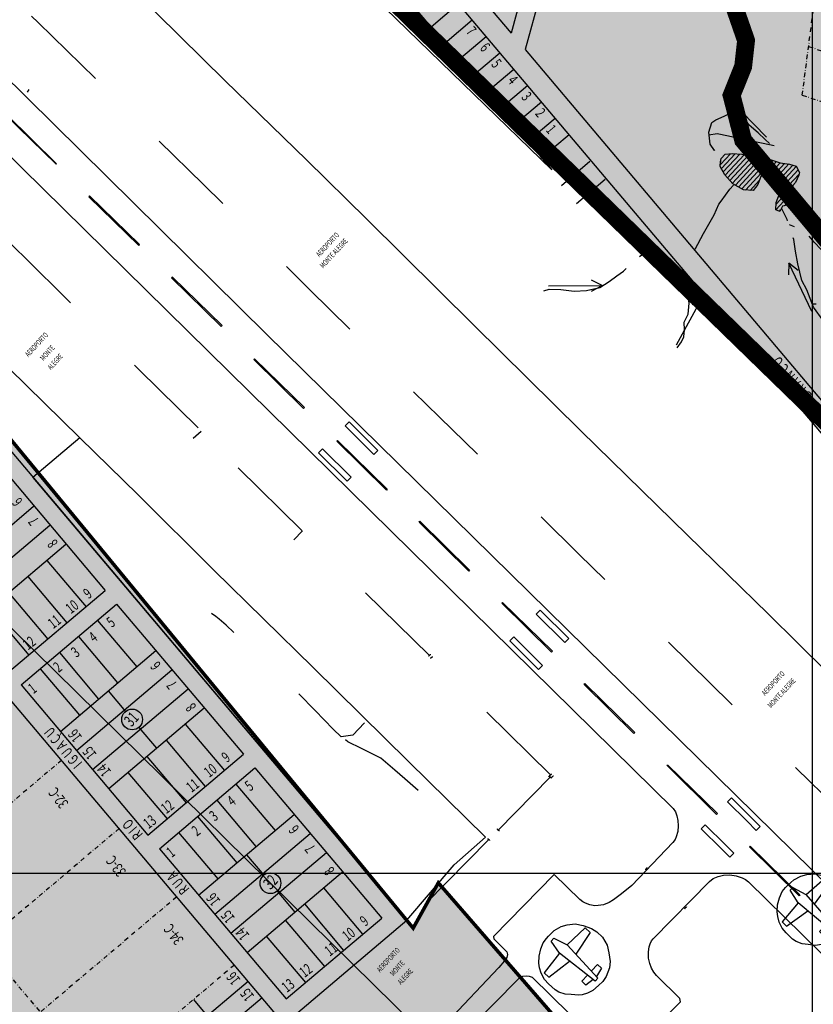
# Model space of a CAD drawing. Extents: x 523324 to 534038, y 7304621 to 7314322.
# Drawn here: x 527474 to 527918, y 7310668 to 7311219 of the extents above; entities that cross this region are included whole.
import ezdxf

# ---------------------------------------------------------------- set-up
doc = ezdxf.new("R2010")
doc.units = 0
doc.header["$LTSCALE"] = 10
doc.header["$MEASUREMENT"] = 0
for name, pattern in [('DASHDOT2', [0.5, 0.25, -0.125, 0, -0.125]), ('HIDDEN', [0.375, 0.25, -0.125]), ('TRACO_05', [10, 5, -5]), ('TRACO_13', [8, 5, -1, 1, -1]), ('TRACO_15', [3, 2, -1])]:
    doc.linetypes.add(name, pattern=pattern)
for name, color, linetype in [('ACUDE_E_TOPON', 150, 'CONTINUOUS'), ('AEROP_HELIP_TOP', 250, 'CONTINUOUS'), ('B_SÃO_JOÃO', 62, 'CONTINUOUS'), ('BARRAG_ATERRO', 5, 'CONTINUOUS'), ('BUEIROS', 5, 'CONTINUOUS'), ('CAMIN_E_TRILHAS', 1, 'CONTINUOUS'), ('CHACARAS_ATUALIZADAS', 252, 'DASHDOT2'), ('LIMITE_ZONA_DE_RUIDO2', 147, 'HIDDEN'), ('LOTES_ATUALIZADO', 251, 'CONTINUOUS'), ('LOTES_FECHADOS', 252, 'CONTINUOUS'), ('N_LOTE', 2, 'CONTINUOUS'), ('N_QUADRA', 7, 'CONTINUOUS'), ('NOMENCLATURA_RUA', 2, 'CONTINUOUS'), ('QUADRA', 251, 'CONTINUOUS'), ('quadrantes', 10, 'CONTINUOUS'), ('RIO_INTERM', 150, 'CONTINUOUS'), ('RIO_PERENE', 194, 'CONTINUOUS'), ('VALAS', 5, 'CONTINUOUS')]:
    doc.layers.add(name, color=color, linetype=linetype)
for name, color, linetype, true_color in [('BAIRRO_JARDIM _UNIÃO', 7, 'CONTINUOUS', 0x7fe1a8), ('LINHA MRP 27', 7, 'CONTINUOUS', 0xf2ccab), ('LINHA MRP 28', 7, 'CONTINUOUS', 0xf0ce84), ('LINHA MRP 29', 7, 'CONTINUOUS', 0xc7e25a)]:
    doc.layers.add(name, color=color, linetype=linetype, true_color=true_color)
doc.styles.add('LDUP', font='simplex.shx', dxfattribs={"width": 0.5, "height": 8})

# ---------------------------------------------------------------- blocks, each defined once
blk = doc.blocks.new('COD030', base_point=(534543.92, 7308886.06))
at = {"layer": 'BUEIROS'}
blk.add_lwpolyline([(534543.667, 7308886.8217), (534543.7172, 7308886.8094), (534543.7669, 7308886.7635), (534543.8183, 7308886.6759), (534543.8689, 7308886.5304), (534543.8993, 7308886.3636), (534543.9168, 7308886.2148), (534543.9213, 7308886.0621), (534543.9165, 7308885.916), (534543.8989, 7308885.7627), (534543.8688, 7308885.6073), (534543.8188, 7308885.4582), (534543.7675, 7308885.3619), (534543.7174, 7308885.322), (534543.6662, 7308885.3094)], dxfattribs=at)
blk = doc.blocks.new('COD005', base_point=(535405.55, 7311363.93))
at = {"layer": 'AEROP_HELIP_TOP'}
for points in [[(535404.986737, 7311383.965013), (535409.401326, 7311383.686578), (535413.708972, 7311382.333832), (535416.758588, 7311380.6011), (535420.169948, 7311377.626289), (535422.473507, 7311373.856194), (535424.461881, 7311369.180959), (535425.116412, 7311365.796757), (535425.01881, 7311361.324959), (535423.5215, 7311356.414529), (535421.025851, 7311352.795199), (535417.958911, 7311348.927331), (535415.050685, 7311346.909209), (535410.136562, 7311344.914755), (535406.87391, 7311344.379727), (535403.606155, 7311344.559537), (535399.41906, 7311345.080356), (535396.259099, 7311346.215337), (535393.611429, 7311347.83611), (535391.939546, 7311349.236041), (535389.451866, 7311352.527849), (535387.369959, 7311355.171569), (535385.799066, 7311358.479789), (535385.323237, 7311360.91395), (535385.28794, 7311365.858255), (535385.607921, 7311369.200326), (535386.90878, 7311372.851487), (535388.560992, 7311375.644299), (535390.170234, 7311377.757292), (535393.101036, 7311380.224517), (535396.670259, 7311382.328951), (535400.17488, 7311383.700138), (535403.162745, 7311383.947283)], [(535406.096259, 7311381.065576), (535408.445211, 7311373.124235), (535406.479249, 7311347.725788), (535404.156183, 7311347.786572), (535402.027701, 7311373.009349), (535403.919315, 7311380.967026)]]:
    blk.add_lwpolyline(points, close=True, dxfattribs=at)
for points in [[(535402.027701, 7311373.009349), (535388.209088, 7311371.764319), (535388.209088, 7311368.325923), (535402.650348, 7311365.919047)], [(535408.429798, 7311373.037511), (535422.249202, 7311371.993545), (535422.134589, 7311368.21131), (535407.807941, 7311365.919047)], [(535404.005386, 7311349.136604), (535398.982245, 7311350.07705), (535399.017856, 7311353.116142), (535403.662682, 7311353.098138)], [(535406.902651, 7311353.08399), (535411.822604, 7311353.062505), (535411.809154, 7311349.982535), (535406.554244, 7311349.021053)]]:
    blk.add_lwpolyline(points, dxfattribs=at)
blk = doc.blocks.new('COD035', base_point=(534642.91, 7308382.64))
at = {"layer": 'RIO_PERENE'}
blk.add_line((534642.91, 7308382.668653), (534672.91, 7308382.668653), dxfattribs=at)
blk.add_lwpolyline([(534666.91, 7308379.668653), (534672.91, 7308382.668653), (534666.91, 7308385.668653)], dxfattribs=at)
blk = doc.blocks.new('*X170')
at = {"layer": 'ACUDE_E_TOPON', "color": 0}
for p, q in [((535629.711763, 7310256.280563), (535643.324451, 7310256.280699)), ((535630.395673, 7310258.280603), (535641.753009, 7310258.280716)), ((535631.667054, 7310260.280648), (535639.923584, 7310260.280731)), ((535628.742899, 7310250.280454), (535647.19835, 7310250.280639)), ((535628.919549, 7310252.280489), (535645.957179, 7310252.280659)), ((535629.096199, 7310254.280524), (535644.716009, 7310254.28068)), ((535628.56625, 7310248.280419), (535648.649465, 7310248.28062)), ((535628.868769, 7310246.280389), (535650.373617, 7310246.280604)), ((535629.295005, 7310244.280361), (535651.614918, 7310244.280584)), ((535629.721241, 7310242.280332), (535652.460682, 7310242.280559)), ((535630.679374, 7310240.280308), (535653.306446, 7310240.280535)), ((535632.314902, 7310238.280292), (535640.090799, 7310238.28037)), ((535645.590414, 7310238.280425), (535654.190548, 7310238.280511)), ((535645.626559, 7310236.280392), (535655.123902, 7310236.280487)), ((535645.643403, 7310234.280359), (535656.527979, 7310234.280468)), ((535644.687309, 7310228.28025), (535659.604809, 7310228.2804)), ((535645.199759, 7310230.280289), (535658.883758, 7310230.280425)), ((535645.421581, 7310232.280324), (535657.932055, 7310232.280449)), ((535636.441217, 7310222.280069), (535649.999937, 7310222.280205)), ((535640.679159, 7310224.280144), (535657.575729, 7310224.280313)), ((535643.570882, 7310226.280206), (535658.917132, 7310226.28036)), ((535634.198508, 7310220.280014), (535647.061346, 7310220.280142)), ((535634.836113, 7310218.279987), (535635.822414, 7310218.279997)), ((535639.083996, 7310218.280029), (535646.064157, 7310218.280099)), ((535640.84468, 7310216.280014), (535644.526396, 7310216.280051))]:
    blk.add_line(p, q, dxfattribs=at)

msp = doc.modelspace()

# ---------------------------------------------------------------- hatches: boundary and pattern name
at = {"layer": 'LINHA MRP 28'}
h = msp.add_hatch(color=256, dxfattribs=at)
h.set_gradient(color1=(252, 232, 202), color2=(251, 228, 192), centered=1, one_color=1, tint=0.87)
h.paths.add_polyline_path([(527867.08, 7311705.16), (527838.41, 7311749.29), (527854.57, 7311773.24), (527839.55, 7311804.13), (527836.9, 7311818.25), (527821.89, 7311823.55), (527836.9, 7311818.25), (527821.89, 7311823.55), (527805.11, 7311829.73), (527797.16, 7311836.79), (527794.51, 7311849.15), (527778.61, 7311862.39), (527765.37, 7311883.57), (527759.18, 7311898.58), (527751.23, 7311903.87), (527742.4, 7311921.53), (527737.1, 7311934.77), (527731.8, 7311944.48), (527722.97, 7311957.72), (527714.14, 7311964.78), (527705.31, 7311970.07), (527709.73, 7311991.26), (527713.26, 7312006.26), (527698.24, 7312014.21), (527685, 7312027.45), (527678.81, 7312033.63), (527673.51, 7312041.57), (527667.33, 7312064.52), (527667.33, 7312091), (527678.2, 7312105.48), (527675.57, 7312112.2), (527671.23, 7312124.71), (527665.72, 7312137.58), (527663.13, 7312151.68), (527660.04, 7312161.97), (527659.7, 7312170.44), (527655.68, 7312183.01), (527652.38, 7312191.73), (527649.96, 7312197.16), (527648.55, 7312199.87), (527627.1, 7312199.3), (527624.33, 7312198.99), (527614, 7312198.94), (527612.03, 7312207.4), (527603.94, 7312217.1), (527601.51, 7312238.94), (527582.61, 7312289.27), (527571.25, 7312333.06), (527548.53, 7312384.15), (527533.93, 7312419.02), (527515.27, 7312431.18), (527469.02, 7312454.7), (527455.23, 7312476.59), (527421.15, 7312518.76), (527400.05, 7312527.68), (527355.43, 7312537.41), (527312.43, 7312547.95), (527266.18, 7312553.63), (527159.08, 7312393.07), (527327.95, 7312059.37), (527336.05, 7312042.38), (527344.14, 7312023.78), (527356.28, 7312001.13), (527366.82, 7311975.96), (527359.39, 7311968.28), (527335.71, 7311944.92), (527290.47, 7311902.8), (527277.65, 7311891.22), (527262, 7311876.94), (527244.87, 7311860.68), (527231.94, 7311847.9), (527217.57, 7311833.01), (527202.38, 7311821.14), (527189.46, 7311811.17), (527174.16, 7311797.88), (527167.85, 7311792.45), (527158.22, 7311784.04), (527068.99, 7311694.69), (527074.17, 7311689.61), (527118.04, 7311646.61), (527165.32, 7311600.16), (527201.82, 7311630.99), (527280.52, 7311550.09), (527297.85, 7311535.99), (527310.8, 7311521.43), (527330.22, 7311500.4), (527364.21, 7311466.43), (527379.59, 7311445.4), (527402.25, 7311426.79), (527430.58, 7311395.25), (527443.53, 7311379.88), (527458.9, 7311368.55), (527464.93, 7311382.15), (527486.26, 7311362.88), (527509, 7311341.7), (527531.95, 7311320.73), (527554.68, 7311299.56), (527578.03, 7311279.03), (527583.29, 7311274.4), (527588.09, 7311275.28), (527594.12, 7311279.82), (527606.23, 7311294.15), (527610.74, 7311300.07), (527737.47, 7311176.39), (527938.71, 7310980.66), (527966.6, 7311046.98), (527879.19, 7311151.32), (527872.71, 7311176.4), (527879.19, 7311192.58), (527880.81, 7311207.14), (527874.33, 7311225.74), (527873.52, 7311238.68), (527875.14, 7311252.43), (527884.04, 7311279.13), (527892.95, 7311289.64), (527892.95, 7311303.39), (527894.57, 7311317.15), (527895.38, 7311328.47), (527888.09, 7311340.6), (527881.62, 7311352.74), (527876.76, 7311364.06), (527871.1, 7311369.72), (527864.62, 7311381.86), (527867.05, 7311399.65), (527865.43, 7311416.64), (527867.86, 7311436.86), (527873.52, 7311475.69), (527888.9, 7311504), (527896.99, 7311513.7), (527869.96, 7311539.19), (527866.78, 7311554.41), (527866.32, 7311583.41), (527868.29, 7311604.72), (527871, 7311643.04), (527867.82, 7311669.1)])
h = msp.add_hatch(color=256, dxfattribs=at)
h.set_gradient(color1=(221, 212, 252), color2=(240, 236, 254), centered=1, one_color=1, tint=0.96)
h.paths.add_polyline_path([(527962.55, 7311047.79), (527960.93, 7311055.88), (527918.85, 7311100.37), (527880.81, 7311154.56), (527872.71, 7311178.83), (527882.43, 7311199.05), (527881.62, 7311210.37), (527874.33, 7311230.6), (527874.33, 7311240.12), (527875.63, 7311256.29), (527881.24, 7311272.25), (527886.2, 7311280.23), (527892.95, 7311288.83), (527892.14, 7311299.35), (527896.99, 7311310.67), (527896.18, 7311324.43), (527893.76, 7311331.71), (527885.66, 7311344.65), (527877.57, 7311357.59), (527873.52, 7311368.91), (527865.43, 7311380.24), (527866.24, 7311390.75), (527866.24, 7311407.74), (527867.86, 7311422.3), (527867.86, 7311438.48), (527871.9, 7311463.55), (527877.57, 7311486.2), (527897.8, 7311514.51), (527869.96, 7311539.19), (527904.08, 7311556.78), (527948.31, 7311579.75), (528004.83, 7311609.54), (528032.16, 7311594.9), (528065.19, 7311576.41), (528088.97, 7311555.29), (528131.25, 7311526.24), (528202.59, 7311487.94), (528254.12, 7311444.37), (528293.76, 7311416.63), (528318.86, 7311396.83), (528338.68, 7311367.78), (528371.71, 7311345.33), (528398.14, 7311313.64), (528431.17, 7311241.01), (528452, 7311098.9), (528457.69, 7310975.28), (528453.62, 7310870.7), (528460.22, 7310839.01), (528503.82, 7310829.77), (528534.21, 7310812.6), (528592.34, 7310798.07), (528624.05, 7310794.11), (528659.73, 7310779.59), (528687.47, 7310770.34), (528741.64, 7310757.14), (528774.67, 7310755.82), (528811.67, 7310741.29), (528769.39, 7310664.7), (528768.07, 7310586.79), (528853.97, 7310586.41), (528850.01, 7310562.64), (528839.44, 7310530.95), (528831.51, 7310482.09), (528828.87, 7310439.84), (528827.55, 7310401.54), (528215.82, 7310401.54), (528038.78, 7310402.86), (528252.82, 7310604.9), (528100.7, 7310786.95), (528076.06, 7310817), (528059.21, 7310837.54), (528026.74, 7310875.8), (528017.55, 7310886.79), (528003.59, 7310903.66), (527976.12, 7310936.28), (527941.04, 7310977.21), (527945.55, 7310995.21), (527958.5, 7311026.76)])
at = {"layer": 'LINHA MRP 29'}
h = msp.add_hatch(color=256, dxfattribs=at)
h.set_gradient(color1=(199, 206, 132), color2=(223, 227, 186), centered=1, one_color=1, tint=0.81)
h.paths.add_polyline_path([(525649.37, 7311438.72), (525625.13, 7311475.07), (525592.8, 7311511.42), (525560.47, 7311539.69), (525511.97, 7311584.12), (525479.64, 7311592.2), (525483.69, 7311616.43), (525524.1, 7311681.06), (525548.34, 7311721.45), (525762.53, 7312064.76), (525843.35, 7312202.08), (526186.85, 7312060.72), (526259.59, 7312032.44), (526437.4, 7311951.67), (526595.01, 7311874.93), (526837.48, 7311640.67), (527273.93, 7311220.62), (527694.39, 7310710.25), (527708.48, 7310735.6), (527801.49, 7310628.57), (527821.21, 7310597.58), (527866.31, 7310637.02), (528066.4, 7310442.67), (528029.76, 7310406.05), (527846.58, 7310406.05), (527705.67, 7310569.42), (527666.21, 7310535.62), (527635.21, 7310504.63), (527590.12, 7310535.62), (527573.21, 7310558.15), (527539.39, 7310566.6), (527508.39, 7310583.5), (527460.48, 7310600.4), (527429.48, 7310608.85), (527406.93, 7310634.2), (527387.21, 7310670.82), (527373.12, 7310707.43), (527336.48, 7310744.05), (527302.66, 7310769.4), (527271.66, 7310789.12), (527243.48, 7310800.38), (527229.39, 7310808.83), (527189.93, 7310820.1), (527164.57, 7310834.18), (527142.02, 7310839.82), (527122.29, 7310834.18), (527099.75, 7310853.9), (527068.75, 7310887.7), (527037.75, 7310938.4), (527006.75, 7310972.2), (526981.38, 7311006), (526956.02, 7311031.35), (526939.11, 7311053.88), (526913.74, 7311090.5), (526871.47, 7311138.38), (526851.74, 7311160.91), (526817.92, 7311191.9), (526795.38, 7311211.61), (526762.69, 7311243.57), (526745.42, 7311262.11), (526727.66, 7311265.2), (526718.39, 7311273.69), (526702.95, 7311284.5), (526679.78, 7311297.62), (526671.28, 7311316.14), (526663.56, 7311330.04), (526657.38, 7311346.25), (526648.88, 7311360.14), (526637.3, 7311369.41), (526614.9, 7311377.12), (526590.18, 7311386.39), (526567.79, 7311394.88), (526551.57, 7311399.51), (526526.85, 7311404.91), (526512.18, 7311415.72), (526495.96, 7311429.61), (526482.83, 7311441.19), (526473.56, 7311448.91), (526455.03, 7311457.4), (526441.9, 7311463.58), (526431.86, 7311470.53), (526424.13, 7311481.33), (526414.87, 7311490.59), (526389.38, 7311488.28), (526376.25, 7311481.33), (526353.08, 7311479.79), (526339.18, 7311480.56), (526324.5, 7311488.28), (526312.15, 7311494.45), (526294.38, 7311508.35), (526278.16, 7311521.47), (526263.49, 7311533.82), (526249.74, 7311543.74), (526229.06, 7311546.32), (526210.97, 7311546.32), (526190.29, 7311552.35), (526171.33, 7311561.82), (526154.1, 7311567.85), (526142.04, 7311572.16), (526129.12, 7311579.91), (526122.22, 7311585.93), (526109.3, 7311597.99), (526097.24, 7311601.43), (526080.87, 7311603.16), (526072.25, 7311594.55), (526059.33, 7311588.52), (526043.82, 7311586.8), (526033.48, 7311591.96), (526019.69, 7311596.27), (526005.91, 7311589.38), (525993.84, 7311585.93), (525973.17, 7311585.07), (525942.15, 7311588.52), (525914.58, 7311585.93), (525900.79, 7311585.07), (525882.7, 7311587.66), (525862.02, 7311586.8), (525848.23, 7311589.38), (525830.14, 7311591.96), (525812.05, 7311593.68), (525799.99, 7311592.82), (525787.92, 7311581.63), (525779.31, 7311571.29), (525768.11, 7311558.38), (525757.77, 7311557.52), (525749.15, 7311550.63), (525744.84, 7311546.32), (525735.37, 7311531.68), (525729.33, 7311515.32), (525723.3, 7311505.85), (525706.93, 7311486.04), (525688.84, 7311479.16), (525677.64, 7311481.74), (525665.58, 7311473.13), (525658.68, 7311461.93), (525655.24, 7311442.99), (525655.24, 7311432.65)])

# ---------------------------------------------------------------- linework, layer by layer
at = {"layer": 'ACUDE_E_TOPON', "linetype": 'Continuous', "flags": 128}
msp.add_lwpolyline([(527866.56, 7311139.08), (527866.9, 7311141.01), (527869.05, 7311143.41), (527873.12, 7311143.86), (527878.44, 7311143.44), (527885.63, 7311142.06), (527890.61, 7311141.89), (527896.5, 7311139.77), (527899.85, 7311138.66), (527905.21, 7311137.94), (527908.81, 7311136.69), (527910.73, 7311133.14), (527910.32, 7311131.8), (527908.54, 7311127.57), (527906.99, 7311125.92), (527905.93, 7311122.81), (527907.33, 7311119.12), (527907.76, 7311114.62), (527906.65, 7311114.06), (527903.8, 7311114.97), (527901.13, 7311114.38), (527899.74, 7311111.41), (527897.56, 7311112.31), (527897.63, 7311116.39), (527899.91, 7311122.14), (527898.56, 7311126.25), (527894.93, 7311130.43), (527891.21, 7311133.74), (527889.06, 7311131.04), (527887.49, 7311126.55), (527884.86, 7311123.12), (527879.34, 7311123.45), (527873.44, 7311126.95), (527868.93, 7311131.92), (527866.4, 7311136.59), (527866.53, 7311139.59)], close=True, dxfattribs=at)
at = {"layer": 'AEROP_HELIP_TOP', "linetype": 'Continuous', "flags": 128}
for points in [[(527151.52, 7311453.64), (527275.82, 7311331.59), (527440.27, 7311170.04), (527591.37, 7311021.59)], [(527381.35, 7311269.99), (527463.35, 7311189.79), (527612.26, 7311042.67)], [(527885.48, 7310774.45), (527612.26, 7311042.67)], [(527591.37, 7311021.59), (527839.98, 7310777.23), (527841.37, 7310775.34), (527842.02, 7310773.09), (527842.56, 7310770.41), (527842.81, 7310767.43), (527842.6, 7310764.35), (527841.74, 7310761.36), (527841.07, 7310759.83), (527839.83, 7310758.25), (527816.84, 7310734.11), (527811.11, 7310729.4), (527806.49, 7310726.11), (527804.23, 7310724.55), (527800.89, 7310723.2), (527798.03, 7310722.88), (527796.13, 7310722.77), (527793.39, 7310723.26), (527790.82, 7310724.19), (527789.43, 7310725.02), (527787.76, 7310726.26), (527773.32, 7310740.32), (527739.34, 7310705.55), (527739.47, 7310704.18), (527746.83, 7310696.96), (527747.23, 7310695.39), (527746.83, 7310693.84), (527745.58, 7310691.84), (527742.36, 7310688.26), (527712.97, 7310657.29)], [(527881.43, 7310770.06), (527870.47, 7310780.92), (527872.68, 7310783.14)], [(527872.68, 7310783.14), (527883.56, 7310772.37)], [(528109.22, 7310554.81), (527885.48, 7310774.45)], [(527867.13, 7310754.56), (527855.71, 7310765.89), (527857.92, 7310768.11)], [(527857.92, 7310768.11), (527869.26, 7310756.87)], [(527883.56, 7310772.37), (527888.77, 7310767.21), (527886.56, 7310764.98), (527881.43, 7310770.06)], [(527869.26, 7310756.87), (527874, 7310752.18), (527871.79, 7310749.95), (527867.13, 7310754.56)], [(527781.99, 7310662.26), (527809.9, 7310634.88), (527844.03, 7310668.9), (527843.72, 7310670.81), (527830.7, 7310683.79), (527829.2, 7310685.53), (527827.88, 7310687.9), (527826.9, 7310690.36), (527826.21, 7310693.39), (527826.14, 7310696.89), (527826.56, 7310699.79), (527827.11, 7310701.42), (527827.87, 7310703.15), (527828.87, 7310704.28), (527860.27, 7310736.33), (527862.47, 7310738.01), (527865.19, 7310739.14), (527868.15, 7310739.84), (527871.75, 7310739.99), (527875.25, 7310739.59), (527878.7, 7310738.34), (527880.48, 7310737.39), (527882.09, 7310736.07), (528033.33, 7310587.74)], [(527704.51, 7310621.8), (527721.96, 7310639.19), (527720.74, 7310640.98), (527719.81, 7310642.61), (527719.55, 7310644.15), (527719.84, 7310646.4), (527720.46, 7310648.06), (527721.45, 7310649.5), (527722.97, 7310651.09), (527754.32, 7310682.82), (527755.83, 7310683.37), (527757.77, 7310683.48), (527759.36, 7310683.39), (527761.05, 7310682.8), (527781.99, 7310662.26)]]:
    msp.add_lwpolyline(points, dxfattribs=at)
for points in [[(527466.47, 7311165.13), (527494.39, 7311137.81), (527494.74, 7311138.16), (527466.83, 7311165.48)], [(527512.69, 7311119.7), (527540.71, 7311092.44), (527541.14, 7311092.9), (527513.14, 7311120.16)], [(527559.1, 7311074.24), (527586.94, 7311047.09), (527587.36, 7311047.52), (527559.53, 7311074.68)], [(527605.57, 7311028.98), (527633.46, 7311001.65), (527632.98, 7311001.14), (527605.21, 7311028.52)], [(527658.59, 7310993.6), (527674.66, 7310977.67), (527672.45, 7310975.43), (527656.37, 7310991.37)], [(527651.95, 7310983.29), (527679.83, 7310955.96), (527679.36, 7310955.44), (527651.59, 7310982.82)], [(527643.63, 7310978.55), (527659.71, 7310962.61), (527657.5, 7310960.39), (527641.43, 7310976.33)], [(527698.14, 7310937.99), (527726.02, 7310910.67), (527725.55, 7310910.15), (527697.77, 7310937.52)], [(527744.44, 7310892.59), (527772.33, 7310865.25), (527771.86, 7310864.74), (527744.09, 7310892.11)], [(527765.51, 7310888.28), (527781.59, 7310872.34), (527779.39, 7310870.12), (527763.3, 7310886.04)], [(527750.75, 7310873.24), (527766.83, 7310857.31), (527764.62, 7310855.09), (527748.54, 7310871.01)], [(527790.58, 7310847.11), (527818.46, 7310819.78), (527818, 7310819.28), (527790.22, 7310846.64)], [(527836.88, 7310801.7), (527864.78, 7310774.38), (527864.3, 7310773.86), (527836.54, 7310801.23)], [(527883.09, 7310756.18), (527910.98, 7310728.85), (527910.5, 7310728.33), (527882.73, 7310755.71)]]:
    msp.add_lwpolyline(points, close=True, dxfattribs=at)
at = {"layer": 'B_SÃO_JOÃO', "const_width": 10}
for points in [[(527610.74, 7311300.07), (527737.47, 7311176.39), (527938.71, 7310980.66)], [(527966.6, 7311046.98), (527879.19, 7311151.32), (527872.71, 7311176.4), (527879.19, 7311192.58), (527880.81, 7311207.14), (527874.33, 7311225.74)]]:
    msp.add_lwpolyline(points, dxfattribs=at)
at = {"layer": 'BAIRRO_JARDIM _UNIÃO', "color": 21, "true_color": 0xfca88d, "const_width": 2}
msp.add_lwpolyline([(525649.37, 7311438.72), (525625.13, 7311475.07), (525592.8, 7311511.42), (525560.47, 7311539.69), (525511.97, 7311584.12), (525479.64, 7311592.2), (525483.69, 7311616.43), (525524.1, 7311681.06), (525548.34, 7311721.45), (525762.53, 7312064.76), (525843.35, 7312202.08), (526186.85, 7312060.72), (526259.59, 7312032.44), (526437.4, 7311951.67), (526595.01, 7311874.93), (526837.48, 7311640.67), (527273.93, 7311220.62), (527694.39, 7310710.25), (527708.48, 7310735.6), (527801.49, 7310628.57), (527821.21, 7310597.58), (527866.31, 7310637.02), (528066.4, 7310442.67)], dxfattribs=at)
at = {"layer": 'BARRAG_ATERRO', "linetype": 'Continuous', "flags": 128}
msp.add_lwpolyline([(527896.61, 7311148.22), (527890.48, 7311149.45), (527880.78, 7311151.32), (527870.89, 7311153.65), (527864.57, 7311154.84), (527860.05, 7311154.11)], dxfattribs=at)
at = {"layer": 'CAMIN_E_TRILHAS', "linetype": 'TRACO_15', "flags": 128}
msp.add_lwpolyline([(527479.16, 7311179.76), (527478.22, 7311178.29)], dxfattribs=at)
at = {"layer": 'CHACARAS_ATUALIZADAS'}
for p, q in [((526769.16, 7311511.06), (527517.87, 7310625.05)), ((527912.29, 7311176.53), (527931.56, 7311324.9)), ((527915.82, 7311203.73), (527942.57, 7311194.91)), ((527912.29, 7311176.53), (527934.14, 7311169.33)), ((527497.44, 7310804.16), (527421.06, 7310739.62)), ((527529.71, 7310765.97), (527453.33, 7310701.43)), ((527561.98, 7310727.78), (527485.6, 7310663.24)), ((527594.25, 7310689.59), (527517.87, 7310625.05))]:
    msp.add_line(p, q, dxfattribs=at)
at = {"layer": 'LIMITE_ZONA_DE_RUIDO2', "linetype": 'Continuous', "flags": 128}
msp.add_lwpolyline([(526284.25, 7312044.25), (528276.97, 7310083.57), (528558.82, 7310368.13), (526565.03, 7312330.12)], close=True, dxfattribs=at)
at = {"layer": 'LIMITE_ZONA_DE_RUIDO2', "linetype": 'Continuous'}
for radius, start, end in [(4500, 203.12178, 44.09018), (2500, 285.56275, 284.73848)]:
    msp.add_arc((527462.06, 7311190.48), radius, start, end, dxfattribs=at)
at = {"layer": 'LINHA MRP 27', "const_width": 1}
msp.add_lwpolyline([(527960.93, 7311055.88), (527918.85, 7311100.37), (527880.81, 7311154.56), (527872.71, 7311178.83), (527882.43, 7311199.05), (527881.62, 7311210.37), (527874.33, 7311230.6)], dxfattribs=at)
at = {"layer": 'LINHA MRP 28', "const_width": 1}
for points in [[(527610.74, 7311300.07), (527737.47, 7311176.39), (527938.71, 7310980.66)], [(527966.6, 7311046.98), (527879.19, 7311151.32), (527872.71, 7311176.4), (527879.19, 7311192.58), (527880.81, 7311207.14), (527874.33, 7311225.74)]]:
    msp.add_lwpolyline(points, dxfattribs=at)
at = {"layer": 'LINHA MRP 29', "const_width": 1}
msp.add_lwpolyline([(525649.37, 7311438.72), (525625.13, 7311475.07), (525592.8, 7311511.42), (525560.47, 7311539.69), (525511.97, 7311584.12), (525479.64, 7311592.2), (525483.69, 7311616.43), (525524.1, 7311681.06), (525548.34, 7311721.45), (525762.53, 7312064.76), (525843.35, 7312202.08), (526186.85, 7312060.72), (526259.59, 7312032.44), (526437.4, 7311951.67), (526595.01, 7311874.93), (526837.48, 7311640.67), (527273.93, 7311220.62), (527694.39, 7310710.25), (527708.48, 7310735.6), (527801.49, 7310628.57), (527821.21, 7310597.58), (527866.31, 7310637.02), (528066.4, 7310442.67)], dxfattribs=at)
at = {"layer": 'LOTES_ATUALIZADO'}
for p, q in [((527719.72, 7311227.59), (527704.44, 7311214.68)), ((527727.46, 7311218.42), (527712.19, 7311205.51)), ((527735.21, 7311209.26), (527719.93, 7311196.35)), ((527742.95, 7311200.09), (527727.68, 7311187.18)), ((527750.7, 7311190.93), (527735.42, 7311178.02)), ((527758.45, 7311181.76), (527743.17, 7311168.85)), ((527766.19, 7311172.6), (527750.91, 7311159.69)), ((527773.94, 7311163.43), (527758.66, 7311150.52)), ((527781.68, 7311154.26), (527765.74, 7311140.8)), ((527793.34, 7311139.32), (527777.41, 7311125.86)), ((527801.86, 7311129.24), (527785.93, 7311115.77)), ((527428.39, 7310901.36), (527481.86, 7310946.54)), ((527437.43, 7310890.67), (527490.9, 7310935.85)), ((527446.47, 7310879.97), (527499.93, 7310925.15)), ((527489.24, 7310916.12), (527511.18, 7310890.15)), ((527478.55, 7310907.08), (527500.49, 7310881.11)), ((527467.85, 7310898.05), (527489.8, 7310872.08)), ((527457.16, 7310889.01), (527479.1, 7310863.04)), ((527517.64, 7310882.51), (527539.58, 7310856.54)), ((527506.94, 7310873.47), (527528.89, 7310847.5)), ((527496.25, 7310864.44), (527518.2, 7310838.47)), ((527496.81, 7310820.4), (527550.28, 7310865.58)), ((527485.56, 7310855.4), (527507.5, 7310829.43)), ((527505.85, 7310809.7), (527559.31, 7310854.88)), ((527514.88, 7310799.01), (527568.35, 7310844.19)), ((527523.54, 7310842.99), (527533.26, 7310831.49)), ((527523.92, 7310788.32), (527577.39, 7310833.5)), ((527566.69, 7310824.46), (527588.64, 7310798.49)), ((527540.76, 7310822.61), (527550.65, 7310810.91)), ((527556, 7310815.42), (527577.94, 7310789.46)), ((527545.31, 7310806.39), (527567.25, 7310780.42)), ((527534.61, 7310797.35), (527556.56, 7310771.38)), ((527595.09, 7310790.85), (527617.04, 7310764.88)), ((527584.4, 7310781.82), (527606.34, 7310755.85)), ((527574.26, 7310728.74), (527627.73, 7310773.92)), ((527573.7, 7310772.78), (527595.65, 7310746.81)), ((527563.01, 7310763.74), (527584.96, 7310737.78)), ((527583.3, 7310718.05), (527636.77, 7310763.23)), ((527592.34, 7310707.35), (527645.8, 7310752.53)), ((527601, 7310751.33), (527610.71, 7310739.84)), ((527601.37, 7310696.66), (527654.84, 7310741.84)), ((527618.21, 7310730.95), (527628.11, 7310719.25)), ((527644.15, 7310732.8), (527666.09, 7310706.83)), ((527633.45, 7310723.77), (527655.4, 7310697.8)), ((527622.76, 7310714.73), (527644.7, 7310688.76)), ((527612.07, 7310705.7), (527634.01, 7310679.73)), ((527602, 7310680.43), (527557.7, 7310642.99)), ((527609.74, 7310671.26), (527565.44, 7310633.82)), ((527609.74, 7310671.26), (527565.44, 7310633.82)), ((527571.34, 7310670.23), (527602.32, 7310633.56))]:
    msp.add_line(p, q, dxfattribs=at)
at = {"layer": 'LOTES_FECHADOS', "linetype": 'Continuous', "flags": 128}
for points in [[(526480.18, 7312101.34), (526425.9, 7312046.19), (526448.53, 7312024.52), (526493.66, 7311979.73), (526527.98, 7311946.67), (526584.09, 7311891.45), (526609.88, 7311866.14), (526654.54, 7311822.1), (526700.98, 7311776.19), (526838.41, 7311641.3), (526919.32, 7311561.5), (526986.2, 7311496.29), (527071.64, 7311412.46), (527507.76, 7310984.75)], [(527229.17, 7311537.81), (527253.2, 7311514.59), (527315.46, 7311453.53), (527377.65, 7311392.59), (527437.59, 7311333.55), (527490.91, 7311281.17), (527538.22, 7311234.91), (527589.16, 7311184.56), (527634.63, 7311140.3), (527668.45, 7311107.08), (527728.51, 7311047.65), (527788.23, 7310988.71), (527848.07, 7310930.29), (527893.11, 7310886.12), (527943.09, 7310836.89)], [(527690.88, 7310714.69), (527690.88, 7310714.69), (527717.28, 7310745.61), (527734.94, 7310761.22), (527691.84, 7310803.51), (527638.46, 7310856.06), (527582.84, 7310910.7), (527540.43, 7310952.79)], [(527711.48, 7310566.36), (527711.48, 7310566.36), (527629.77, 7310663.05), (527629.77, 7310663.05), (527629.77, 7310663.05), (527690.88, 7310714.69)]]:
    msp.add_lwpolyline(points, dxfattribs=at)
msp.add_lwpolyline([(527507.76, 7310984.75), (527481.44, 7310962.53), (527690.88, 7310714.69), (527690.88, 7310714.69), (527690.88, 7310714.69), (527690.88, 7310714.69), (527690.88, 7310714.69), (527690.88, 7310714.69), (527717.28, 7310745.61), (527734.94, 7310761.22), (527691.84, 7310803.51), (527638.46, 7310856.06), (527582.84, 7310910.7), (527540.43, 7310952.79)], close=True, dxfattribs=at)
at = {"layer": 'N_QUADRA'}
for centre in [(527537.01, 7310827.05), (527614.46, 7310735.4)]:
    msp.add_circle(centre, 5.81, dxfattribs=at)
at = {"layer": 'QUADRA', "linetype": 'Continuous'}
msp.add_line((527625.23, 7310652.93), (526821.76, 7311603.75), dxfattribs=at)
at = {"layer": 'QUADRA'}
for p, q in [((527541.58, 7311438.4), (528260.8, 7310587.28)), ((527497.65, 7311401.28), (527772.08, 7311134.64)), ((527627.24, 7311355.62), (527749.21, 7311211.28)), ((527771.32, 7311292.02), (527749.21, 7311211.28)), ((527782.35, 7311294.46), (527757.04, 7311202.01)), ((527652.81, 7311275.78), (527772.08, 7311134.64)), ((527244.45, 7311242.98), (527690.88, 7310714.69)), ((527757.04, 7311202.01), (527952.77, 7310970.39)), ((527450.88, 7310983.2), (527521.88, 7310899.18)), ((527468.41, 7310854), (527521.88, 7310899.18)), ((527474.86, 7310846.37), (527528.33, 7310891.55)), ((527528.33, 7310891.55), (527599.33, 7310807.53)), ((527474.86, 7310846.37), (527545.86, 7310762.35)), ((527545.86, 7310762.35), (527599.33, 7310807.53)), ((527552.32, 7310754.71), (527605.78, 7310799.89)), ((527605.78, 7310799.89), (527676.78, 7310715.87)), ((527552.32, 7310754.71), (527623.32, 7310670.69)), ((527623.32, 7310670.69), (527676.78, 7310715.87)), ((527629.77, 7310663.05), (527690.88, 7310714.69))]:
    msp.add_line(p, q, dxfattribs=at)
at = {"layer": 'quadrantes'}
for p, q in [((527917.74, 7314311), (527917.74, 7304621)), ((523327.74, 7310741), (534037.74, 7310741))]:
    msp.add_line(p, q, dxfattribs=at)
at = {"layer": 'RIO_INTERM', "linetype": 'TRACO_13', "flags": 128}
for points in [[(527865.59, 7311115.43), (527866.94, 7311117.25), (527871.79, 7311123.89), (527873.84, 7311126.08)], [(527924.05, 7311050.45), (527918.55, 7311057.79), (527914.76, 7311067.54), (527912.08, 7311072.77), (527909.75, 7311082.18), (527908.42, 7311089.16), (527907.51, 7311095.77), (527905.99, 7311101.17), (527903.8, 7311106.95), (527900.83, 7311112.94)], [(527971.9, 7311061.18), (527967.3, 7311061.82), (527960.56, 7311063.67), (527955.36, 7311064.21), (527949.16, 7311065.61), (527943.98, 7311068.13), (527937.65, 7311071.72), (527933.99, 7311075.34), (527930.71, 7311079.12), (527928.05, 7311083.57), (527923.93, 7311088.88), (527918.9, 7311094.27), (527913.96, 7311100.32), (527905.23, 7311103.88)], [(527767.49, 7311066.9), (527770.63, 7311067.86), (527777.16, 7311067.72), (527784.47, 7311066.89), (527791.5, 7311067.12), (527798.9, 7311068.91), (527804.09, 7311072.23), (527808.36, 7311075.39), (527812.12, 7311077.94), (527816.22, 7311081.87), (527818.99, 7311084.62), (527823.56, 7311087.95), (527827.61, 7311089.47), (527832.26, 7311087.12), (527835.14, 7311086.01)], [(527842.29, 7311035.04), (527844.59, 7311038.49), (527845.88, 7311041.2), (527846.37, 7311045.25), (527846.14, 7311049.41), (527848.3, 7311053.88), (527849.04, 7311060.15), (527847.94, 7311067.05), (527845.13, 7311072.86), (527841, 7311078.78), (527837.2, 7311082.48), (527834.8, 7311085.58)], [(527977.59, 7311044.08), (527969.06, 7311045.98), (527962.72, 7311047.97), (527957.56, 7311048.92), (527954.86, 7311050.24), (527949.33, 7311052.17), (527944.5, 7311053.71), (527939.38, 7311055.67), (527933.66, 7311057.6), (527927.59, 7311059.45), (527923.5, 7311059.68), (527919.85, 7311059.57), (527917.73, 7311059.59)]]:
    msp.add_lwpolyline(points, dxfattribs=at)
at = {"layer": 'RIO_PERENE', "linetype": 'Continuous', "flags": 128}
for points in [[(527862.86, 7311145.98), (527863.19, 7311145.55), (527860.69, 7311149.08), (527859.92, 7311155.76), (527861.68, 7311161.3), (527863.89, 7311162.72), (527868.6, 7311164.73), (527873.53, 7311167.15), (527875.51, 7311170.05), (527877.13, 7311176.82), (527875.76, 7311185.15), (527877.19, 7311191.86), (527878.77, 7311198.15), (527879.88, 7311208.37), (527876.18, 7311218.9)], [(527893.93, 7311149.41), (527891.48, 7311151.63), (527887.63, 7311155.41), (527882.64, 7311159.69), (527879.38, 7311164.33), (527874.81, 7311168.74)]]:
    msp.add_lwpolyline(points, dxfattribs=at)
at = {"layer": 'VALAS', "linetype": 'TRACO_05', "flags": 128}
for points in [[(527195.03, 7311500.8), (527228.05, 7311468.5), (527293.03, 7311405.09), (527341.71, 7311357.26), (527398.22, 7311302.04), (527437.99, 7311262.81), (527484.35, 7311217.25), (527531.61, 7311170.99), (527576.93, 7311126.6), (527610.04, 7311093.9), (527636.45, 7311067.62), (527660.61, 7311043.93), (527709.1, 7310996.32), (527747.79, 7310958.44), (527787.42, 7310919.41), (527831.98, 7310875.57), (527872.44, 7310835.77), (527902.86, 7310805.72), (527908.89, 7310799.82)], [(527195.03, 7311500.8), (527228.05, 7311468.5), (527293.03, 7311405.09), (527341.71, 7311357.26), (527398.22, 7311302.04), (527437.99, 7311262.81), (527484.35, 7311217.25), (527531.61, 7311170.99), (527576.93, 7311126.6), (527610.04, 7311093.9), (527636.45, 7311067.62), (527660.61, 7311043.93), (527709.1, 7310996.32), (527747.79, 7310958.44), (527787.42, 7310919.41), (527831.98, 7310875.57), (527872.44, 7310835.77), (527902.86, 7310805.72), (527908.89, 7310799.82)], [(527573.98, 7310990.26), (527540.8, 7311022.88), (527496.49, 7311066.21), (527457.7, 7311104.62), (527415.93, 7311145.41), (527371.26, 7311189.16), (527341.69, 7311218.37), (527312.2, 7311247.33), (527277.84, 7311281.05), (527239.18, 7311319.02)], [(527573.98, 7310990.26), (527540.8, 7311022.88), (527496.49, 7311066.21), (527457.7, 7311104.62), (527415.93, 7311145.41), (527371.26, 7311189.16), (527341.69, 7311218.37), (527312.2, 7311247.33), (527277.84, 7311281.05), (527239.18, 7311319.02)], [(527852.27, 7311090.26), (527857.01, 7311099.14), (527862.91, 7311109.48), (527865.59, 7311115.46)], [(527852.27, 7311090.26), (527857.01, 7311099.14), (527862.91, 7311109.48), (527865.59, 7311115.46)], [(527703.48, 7310862.88), (527632.51, 7310932.42), (527571.26, 7310992.54)], [(527703.48, 7310862.88), (527632.51, 7310932.42), (527571.26, 7310992.54)], [(527575.63, 7310988.25), (527571.25, 7310984.29)], [(527575.63, 7310988.25), (527571.25, 7310984.29)], [(527632.38, 7310932.55), (527627.47, 7310927.6)], [(527632.38, 7310932.55), (527627.47, 7310927.6)], [(527667.19, 7310825.15), (527660.62, 7310818.2), (527654.11, 7310817.39), (527649.5, 7310821.57), (527639.53, 7310832.08), (527630.25, 7310841.54), (527622.58, 7310848.6), (527614.3, 7310856.31), (527604.65, 7310865.63), (527596.57, 7310873.4), (527589.62, 7310879.8), (527585.8, 7310883.17), (527583.9, 7310884.75), (527581.4, 7310886.28)], [(527667.19, 7310825.15), (527660.62, 7310818.2), (527654.11, 7310817.39), (527649.5, 7310821.57), (527639.53, 7310832.08), (527630.25, 7310841.54), (527622.58, 7310848.6), (527614.3, 7310856.31), (527604.65, 7310865.63), (527596.57, 7310873.4), (527589.62, 7310879.8), (527585.8, 7310883.17), (527583.9, 7310884.75), (527581.4, 7310886.28)], [(527771.35, 7310796.09), (527704.59, 7310861.7)], [(527771.35, 7310796.09), (527704.59, 7310861.7)], [(527697.15, 7310787.21), (527689.64, 7310793.76), (527684.2, 7310798.68), (527676.33, 7310805.36), (527665.43, 7310810.78), (527657.85, 7310814.5), (527654.1, 7310817.4)], [(527697.15, 7310787.21), (527689.64, 7310793.76), (527684.2, 7310798.68), (527676.33, 7310805.36), (527665.43, 7310810.78), (527657.85, 7310814.5), (527654.1, 7310817.4)], [(527941.28, 7310768.09), (527908.89, 7310799.82)], [(527941.28, 7310768.09), (527908.89, 7310799.82)], [(527741.99, 7310765.1), (527771.16, 7310794.76)], [(527741.99, 7310765.1), (527771.16, 7310794.76)], [(527736.63, 7310759.59), (527697.76, 7310720.33)], [(527736.63, 7310759.59), (527697.76, 7310720.33)]]:
    msp.add_lwpolyline(points, dxfattribs=at)

# ---------------------------------------------------------------- block references
at = {"layer": 'ACUDE_E_TOPON', "rotation": 47.30805748559323}
msp.add_blockref('*X170', (5537792.11, 1960674.94), dxfattribs=at)
at = {"layer": 'AEROP_HELIP_TOP'}
for p, rotation in [((527918.85, 7310720.6), 45.30805748559327), ((527785.34, 7310692.61), 47.30805748559323)]:
    msp.add_blockref('COD005', p, dxfattribs=dict(at, rotation=rotation))
at = {"layer": 'BUEIROS'}
for p, rotation in [((527834.71, 7311085.99), 42.30805748559327), ((527834.71, 7311085.99), 42.30805748559327), ((527703.58, 7310862.89), 318.3080574855932), ((527704.64, 7310861.82), 134.3080574855932), ((527771.3, 7310795.93), 316.3080574855932), ((527772.28, 7310794.99), 137.3080574855932), ((527771.14, 7310794.86), 47.30805748559323), ((527741.93, 7310765.08), 227.3080574855932), ((527736.78, 7310759.9), 47.30805748559323), ((527824.93, 7310743.51), 321.3080574855932), ((527846.9, 7310721.68), 137.3080574855932)]:
    msp.add_blockref('COD030', p, dxfattribs=dict(at, rotation=rotation))
at = {"layer": 'RIO_PERENE'}
for p, rotation in [((527892.32, 7311153.06), 134.3080574855932), ((527917.62, 7311055.46), 115.3080574855932), ((527770.23, 7311069.72), 0.3080574855932649), ((527841.81, 7311036.72), 61.3080574855932)]:
    msp.add_blockref('COD035', p, dxfattribs=dict(at, rotation=rotation))

# ---------------------------------------------------------------- texts
at = {"layer": 'AEROP_HELIP_TOP', "style": 'LDUP', "width": 0.69}
for s, p in [('AEROPORTO', (527641.88, 7311085.73)), ('MONTE ALEGRE', (527643.99, 7311079.41)), ('AEROPORTO', (527478.92, 7311029.75)), ('MONTE', (527487.26, 7311027.64)), ('ALEGRE', (527491.51, 7311022.52)), ('AEROPORTO', (527675.89, 7310685.3)), ('MONTE', (527683.26, 7310683.17)), ('ALEGRE', (527687.55, 7310678.34))]:
    msp.add_text(s, height=3, rotation=47.3081, dxfattribs=at).set_placement(p)
at = {"layer": 'N_LOTE', "style": 'LDUP', "width": 0.69}
for s, rotation, p in [('7', 310.199, (527723.66, 7311211.82)), ('6', 310.199, (527731.4, 7311202.66)), ('5', 310.199, (527737.78, 7311193.54)), ('4', 310.199, (527746.89, 7311184.32)), ('3', 310.199, (527754.64, 7311175.16)), ('2', 310.199, (527762.38, 7311165.99)), ('1', 310.199, (527768.4, 7311156.75)), ('6', 127.6221, (527476.05, 7310949.34, 775.6)), ('7', 127.6221, (527485.09, 7310938.64, 775.6)), ('8', 127.6221, (527495.76, 7310926.01, 775.6)), ('9', 37.6221, (527512.62, 7310894.29, 775.6)), ('10', 37.6221, (527502.69, 7310885.9, 775.6)), ('11', 37.6221, (527492.76, 7310877.51, 775.6)), ('5', 37.6221, (527525.63, 7310878.25, 775.6)), ('12', 37.6221, (527478.66, 7310865.59, 775.6)), ('4', 37.6221, (527515.7, 7310869.86, 775.6)), ('3', 37.6221, (527505.77, 7310861.47, 775.6)), ('2', 37.6221, (527495.84, 7310853.08, 775.6)), ('6', 127.6221, (527553.5, 7310857.68, 775.6)), ('1', 37.6221, (527481.68, 7310841.11, 775.6)), ('7', 127.6221, (527562.54, 7310846.99, 775.6)), ('8', 127.6221, (527573.22, 7310834.35, 775.6)), ('16', 127.6221, (527509.23, 7310817.25, 775.6)), ('15', 127.6221, (527517.37, 7310807.61, 775.6)), ('9', 37.6221, (527590.07, 7310802.63, 775.6)), ('14', 127.6221, (527525.52, 7310797.97, 775.6)), ('10', 37.6221, (527580.14, 7310794.24, 775.6)), ('11', 37.6221, (527570.21, 7310785.85, 775.6)), ('5', 37.6221, (527603.08, 7310786.6, 775.6)), ('32-C', 127.6221, (527501.63, 7310780.23, 775.6)), ('12', 37.6221, (527556.11, 7310773.94, 775.6)), ('4', 37.6221, (527593.15, 7310778.21, 775.6)), ('13', 37.6221, (527546.18, 7310765.55, 775.6)), ('3', 37.6221, (527583.22, 7310769.81, 775.6)), ('6', 127.6221, (527630.96, 7310766.02, 775.6)), ('2', 37.6221, (527573.3, 7310761.42, 775.6)), ('1', 37.6221, (527559.13, 7310749.45, 775.6)), ('7', 127.6221, (527639.99, 7310755.33, 775.6)), ('33-C', 127.6221, (527533.9, 7310742.04, 775.6)), ('8', 127.6221, (527650.67, 7310742.7, 775.6)), ('16', 127.6221, (527586.68, 7310725.6, 775.6)), ('15', 127.6221, (527594.82, 7310715.96, 775.6)), ('9', 37.6221, (527667.52, 7310710.97, 775.6)), ('34-C', 127.6221, (527566.17, 7310703.85, 775.6)), ('14', 127.6221, (527602.97, 7310706.32, 775.6)), ('10', 37.6221, (527657.6, 7310702.58, 775.6)), ('11', 37.6221, (527647.67, 7310694.19, 775.6)), ('16', 127.6221, (527597.94, 7310681.37, 775.6)), ('12', 37.6221, (527633.57, 7310682.28, 775.6)), ('13', 37.6221, (527623.64, 7310673.89, 775.6)), ('15', 127.6221, (527605.68, 7310672.21, 775.6))]:
    msp.add_text(s, height=6, rotation=rotation, dxfattribs=at).set_placement(p)
at = {"layer": 'N_QUADRA', "style": 'LDUP', "width": 0.69}
for s, p in [('31', (527536.63, 7310822.57, 775.6)), ('32', (527614.54, 7310731.41, 775.6))]:
    msp.add_text(s, height=6.5, rotation=47.3081, dxfattribs=at).set_placement(p)
at = {"layer": 'NOMENCLATURA_RUA', "style": 'LDUP', "width": 0.69}
for s, height, rotation, p in [('R U A             R I O                      B R A N C O ', 6, 130.3081, (527963.3, 7310955.45)), ('AEROPORTO', 3, 47.3081, (527891.44, 7310840.12)), ('MONTE ALEGRE', 3, 47.3081, (527894.76, 7310833.21)), ('R U A                     R I O                                I G U A Ç U', 6, 130.3643, (527569.38, 7310732.15))]:
    msp.add_text(s, height=height, rotation=rotation, dxfattribs=at).set_placement(p)

doc.saveas('drawing.dxf')
